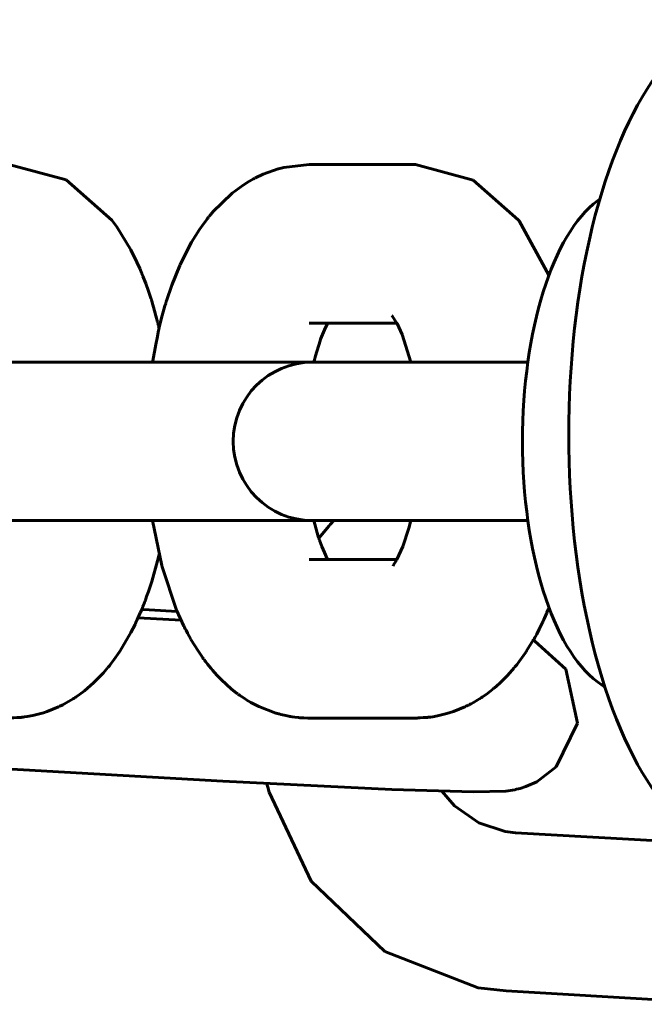
# Model space of a CAD drawing. Units: millimetres. Extents: x -1093 to 1093, y -500 to 500.
# Drawn here: x 755 to 780, y -22 to 17 of the extents above; entities that cross this region are included whole.
import ezdxf

# ---------------------------------------------------------------- set-up
doc = ezdxf.new("R2010")
doc.units = ezdxf.units.MM
doc.linetypes.add('K5LT_BASIC', pattern=[0])
doc.layers.add('Системный слой (1)', color=7, linetype='Continuous', true_color=0x909090)

# ---------------------------------------------------------------- blocks, each defined once
blk = doc.blocks.new('U133')
at = {"layer": 'Системный слой (1)', "color": 150, "linetype": 'K5LT_BASIC', "lineweight": 60, "true_color": 0x0080ff}
for p, q in [((772.635, -14.484), (772.122, -13.905)), ((773.594, -15.164), (772.635, -14.484)), ((774.645, -15.515), (773.594, -15.164)), ((775.052, -15.562), (774.645, -15.515))]:
    blk.add_line(p, q, dxfattribs=at)
blk = doc.blocks.new('U134')
at = {"layer": 'Системный слой (1)', "color": 150, "linetype": 'K5LT_BASIC', "lineweight": 60, "true_color": 0x0080ff}
for p, q in [((767.43, -3.611), (767.628, -3.377)), ((767.628, -3.377), (767.69, -3.307)), ((767.69, -3.307), (767.763, -3.226)), ((767.763, -3.226), (767.784, -3.202)), ((767.784, -3.202), (767.817, -3.167)), ((767.817, -3.167), (767.834, -3.15)), ((767.236, -3.849), (767.43, -3.611)), ((765.185, -13.669), (765.172, -13.611)), ((765.203, -13.744), (765.185, -13.669)), ((765.26, -13.952), (765.203, -13.744)), ((766.931, -17.479), (765.26, -13.952)), ((769.862, -20.279), (766.931, -17.479)), ((773.57, -21.723), (769.862, -20.279)), ((774.692, -21.852), (773.57, -21.723))]:
    blk.add_line(p, q, dxfattribs=at)
blk = doc.blocks.new('U143')
at = {"layer": 'Системный слой (1)', "color": 150, "linetype": 'K5LT_BASIC', "lineweight": 60, "true_color": 0x0080ff}
for p, q in [((760.195, -6.679), (760.489, -6.696)), ((746.35, -9.208), (746.456, -8.611)), ((746.388, -10.002), (746.35, -9.208)), ((746.482, -10.39), (746.388, -10.002)), ((746.547, -10.578), (746.482, -10.39)), ((746.584, -10.671), (746.547, -10.578)), ((746.603, -10.717), (746.584, -10.671)), ((746.613, -10.739), (746.603, -10.717)), ((746.624, -10.764), (746.613, -10.739)), ((746.629, -10.774), (746.624, -10.764)), ((746.632, -10.781), (746.629, -10.774)), ((746.635, -10.787), (746.632, -10.781)), ((746.64, -10.799), (746.635, -10.787)), ((746.652, -10.822), (746.64, -10.799)), ((746.805, -11.104), (746.652, -10.822)), ((746.976, -11.356), (746.805, -11.104)), ((747.705, -12.054), (746.976, -11.356)), ((748.137, -12.304), (747.705, -12.054)), ((748.353, -12.398), (748.137, -12.304)), ((748.46, -12.438), (748.353, -12.398)), ((748.616, -12.489), (748.46, -12.438)), ((748.669, -12.504), (748.616, -12.489)), ((748.713, -12.516), (748.669, -12.504)), ((748.734, -12.522), (748.713, -12.516)), ((748.745, -12.525), (748.734, -12.522)), ((748.75, -12.526), (748.745, -12.525)), ((748.753, -12.527), (748.75, -12.526)), ((748.951, -12.571), (748.753, -12.527)), ((749.09, -12.597), (748.951, -12.571)), ((750.961, -12.779), (749.09, -12.597)), ((752.419, -12.879), (750.961, -12.779)), ((753.264, -12.932), (752.419, -12.879)), ((753.713, -12.959), (753.264, -12.932)), ((753.942, -12.972), (753.713, -12.959)), ((754.056, -12.979), (753.942, -12.972)), ((754.113, -12.982), (754.056, -12.979)), ((754.142, -12.984), (754.113, -12.982)), ((754.156, -12.985), (754.142, -12.984)), ((754.163, -12.985), (754.156, -12.985)), ((754.167, -12.985), (754.163, -12.985)), ((754.168, -12.985), (754.167, -12.985)), ((754.17, -12.985), (754.168, -12.985)), ((754.171, -12.985), (754.17, -12.985)), ((754.172, -12.986), (754.171, -12.985)), ((754.174, -12.986), (754.172, -12.986))]:
    blk.add_line(p, q, dxfattribs=at)
blk = doc.blocks.new('U144')
at = {"layer": 'Системный слой (1)', "color": 150, "linetype": 'K5LT_BASIC', "lineweight": 60, "true_color": 0x0080ff}
for p, q in [((775.769, -7.908), (775.763, -7.905)), ((775.784, -7.916), (775.769, -7.908)), ((775.794, -7.92), (775.784, -7.916)), ((775.828, -7.938), (775.794, -7.92)), ((777.065, -9.055), (775.828, -7.938)), ((777.529, -11.203), (777.065, -9.055)), ((776.681, -12.941), (777.529, -11.203)), ((775.906, -13.53), (776.681, -12.941)), ((763.413, -13.515), (770.137, -13.838)), ((775.468, -13.726), (775.906, -13.53)), ((770.137, -13.838), (773.385, -13.933)), ((773.385, -13.933), (774.675, -13.905)), ((774.675, -13.905), (775.032, -13.849)), ((775.032, -13.849), (775.036, -13.848)), ((775.036, -13.848), (775.045, -13.846)), ((775.045, -13.846), (775.063, -13.843)), ((775.063, -13.843), (775.099, -13.834)), ((775.099, -13.834), (775.175, -13.816)), ((775.175, -13.816), (775.249, -13.796)), ((775.249, -13.796), (775.468, -13.726))]:
    blk.add_line(p, q, dxfattribs=at)
blk = doc.blocks.new('U260')
at = {"layer": 'Системный слой (1)', "color": 150, "linetype": 'K5LT_BASIC', "lineweight": 60, "true_color": 0x0080ff}
for p, q in [((773.38, 10.386), (771.076, 11)), ((775.164, 8.807), (773.38, 10.386)), ((775.198, 8.762), (775.164, 8.807)), ((776.389, 6.611), (775.198, 8.762)), ((776.367, -6.663), (776.372, -6.653)), ((776.372, -6.653), (776.374, -6.647)), ((776.374, -6.647), (776.376, -6.641)), ((776.376, -6.641), (776.38, -6.631)), ((776.38, -6.631), (776.383, -6.624)), ((776.383, -6.624), (776.388, -6.613)), ((776.388, -6.613), (776.389, -6.611)), ((776.171, -7.115), (776.21, -7.029)), ((776.21, -7.029), (776.3, -6.823)), ((776.3, -6.823), (776.308, -6.806)), ((776.308, -6.806), (776.361, -6.679)), ((776.361, -6.679), (776.362, -6.676)), ((776.362, -6.676), (776.364, -6.672)), ((776.364, -6.672), (776.367, -6.663)), ((775.998, -7.467), (776.093, -7.279)), ((776.093, -7.279), (776.117, -7.231)), ((776.117, -7.231), (776.128, -7.207)), ((776.128, -7.207), (776.142, -7.176)), ((776.142, -7.176), (776.171, -7.115)), ((775.794, -7.852), (775.809, -7.824)), ((775.809, -7.824), (775.822, -7.801)), ((775.822, -7.801), (775.848, -7.754)), ((775.848, -7.754), (775.9, -7.66)), ((775.9, -7.66), (775.998, -7.467)), ((775.501, -8.331), (775.763, -7.905)), ((775.763, -7.905), (775.776, -7.884)), ((775.776, -7.884), (775.782, -7.873)), ((775.782, -7.873), (775.785, -7.868)), ((775.785, -7.868), (775.788, -7.861)), ((775.788, -7.861), (775.794, -7.852)), ((775.199, -8.759), (775.379, -8.511)), ((775.379, -8.511), (775.477, -8.368)), ((775.477, -8.368), (775.501, -8.331)), ((775.006, -9.004), (775.007, -9.003)), ((775.007, -9.002), (775.008, -9.001)), ((775.007, -9.003), (775.007, -9.002)), ((775.008, -9.001), (775.009, -9)), ((775.008, -9.001), (775.008, -9.001)), ((775.009, -8.999), (775.01, -8.998)), ((775.009, -9), (775.009, -8.999)), ((775.01, -8.998), (775.011, -8.997)), ((775.011, -8.997), (775.012, -8.996)), ((775.012, -8.996), (775.016, -8.992)), ((775.016, -8.992), (775.022, -8.984)), ((775.022, -8.984), (775.034, -8.97)), ((775.034, -8.97), (775.058, -8.94)), ((775.058, -8.94), (775.106, -8.88)), ((775.106, -8.88), (775.199, -8.759)), ((774.447, -9.599), (774.726, -9.321)), ((774.726, -9.321), (774.837, -9.2)), ((774.837, -9.2), (775.003, -9.007)), ((775.003, -9.007), (775.006, -9.004)), ((774.227, -9.795), (774.302, -9.731)), ((774.302, -9.731), (774.447, -9.599)), ((773.716, -10.18), (773.741, -10.163)), ((773.741, -10.163), (773.79, -10.129)), ((773.79, -10.129), (773.887, -10.058)), ((773.887, -10.058), (774.079, -9.913)), ((774.079, -9.913), (774.143, -9.865)), ((774.143, -9.865), (774.146, -9.863)), ((774.146, -9.863), (774.147, -9.862)), ((774.147, -9.862), (774.148, -9.861)), ((774.148, -9.861), (774.149, -9.861)), ((774.149, -9.861), (774.149, -9.86)), ((774.149, -9.86), (774.15, -9.86)), ((774.15, -9.859), (774.152, -9.858)), ((774.15, -9.86), (774.15, -9.859)), ((774.152, -9.858), (774.153, -9.857)), ((774.152, -9.858), (774.152, -9.858)), ((774.153, -9.857), (774.156, -9.855)), ((774.156, -9.855), (774.161, -9.851)), ((774.161, -9.851), (774.17, -9.843)), ((774.17, -9.843), (774.189, -9.827)), ((774.189, -9.827), (774.227, -9.795)), ((772.595, -10.741), (773.049, -10.556)), ((773.049, -10.556), (773.059, -10.552)), ((773.059, -10.552), (773.063, -10.549)), ((773.063, -10.549), (773.066, -10.548)), ((773.066, -10.548), (773.067, -10.548)), ((773.067, -10.548), (773.068, -10.547)), ((773.068, -10.547), (773.069, -10.547)), ((773.069, -10.547), (773.07, -10.546)), ((773.07, -10.546), (773.072, -10.545)), ((773.072, -10.545), (773.074, -10.544)), ((773.074, -10.544), (773.078, -10.542)), ((773.078, -10.542), (773.081, -10.541)), ((773.081, -10.541), (773.087, -10.538)), ((773.087, -10.538), (773.099, -10.532)), ((773.099, -10.532), (773.123, -10.521)), ((773.123, -10.521), (773.171, -10.497)), ((773.171, -10.497), (773.206, -10.479)), ((773.206, -10.479), (773.218, -10.473)), ((773.218, -10.473), (773.224, -10.47)), ((773.224, -10.47), (773.235, -10.464)), ((773.235, -10.464), (773.257, -10.453)), ((773.257, -10.453), (773.3, -10.429)), ((773.3, -10.429), (773.387, -10.38)), ((773.387, -10.38), (773.558, -10.278)), ((773.558, -10.278), (773.644, -10.228)), ((773.644, -10.228), (773.662, -10.217)), ((773.662, -10.217), (773.67, -10.211)), ((773.67, -10.211), (773.675, -10.208)), ((773.675, -10.208), (773.677, -10.206)), ((773.677, -10.206), (773.68, -10.204)), ((773.68, -10.204), (773.683, -10.203)), ((773.683, -10.203), (773.686, -10.2)), ((773.686, -10.2), (773.69, -10.197)), ((773.69, -10.197), (773.697, -10.193)), ((773.697, -10.193), (773.704, -10.189)), ((773.704, -10.189), (773.716, -10.18)), ((771.632, -10.966), (771.679, -10.96)), ((771.679, -10.96), (771.774, -10.946)), ((771.774, -10.946), (771.961, -10.913)), ((771.961, -10.913), (772.33, -10.825)), ((772.33, -10.825), (772.595, -10.741)), ((771.076, -11), (771.086, -11)), ((771.086, -11), (771.091, -11)), ((771.091, -11), (771.097, -11)), ((771.097, -11), (771.103, -11)), ((771.103, -11), (771.108, -11)), ((771.108, -11), (771.116, -11)), ((771.116, -11), (771.127, -11)), ((771.127, -11), (771.145, -10.999)), ((771.145, -10.999), (771.146, -10.999)), ((771.146, -10.999), (771.148, -10.999)), ((771.148, -10.999), (771.151, -10.999)), ((771.151, -10.999), (771.159, -10.999)), ((771.159, -10.999), (771.174, -10.998)), ((771.174, -10.998), (771.205, -10.996)), ((771.205, -10.996), (771.266, -10.992)), ((771.266, -10.992), (771.389, -10.985)), ((771.389, -10.985), (771.563, -10.974)), ((771.563, -10.974), (771.571, -10.973)), ((771.571, -10.973), (771.575, -10.973)), ((771.575, -10.973), (771.577, -10.972)), ((771.577, -10.972), (771.578, -10.972)), ((771.578, -10.972), (771.579, -10.972)), ((771.579, -10.972), (771.579, -10.972)), ((771.579, -10.972), (771.58, -10.972)), ((771.58, -10.972), (771.582, -10.972)), ((771.582, -10.972), (771.584, -10.972)), ((771.584, -10.972), (771.587, -10.971)), ((771.587, -10.971), (771.588, -10.971)), ((771.588, -10.971), (771.591, -10.971)), ((771.591, -10.971), (771.597, -10.97)), ((771.597, -10.97), (771.609, -10.969)), ((771.609, -10.969), (771.632, -10.966))]:
    blk.add_line(p, q, dxfattribs=at)
blk = doc.blocks.new('U261')
at = {"layer": 'Системный слой (1)', "color": 150, "linetype": 'K5LT_BASIC', "lineweight": 60, "true_color": 0x0080ff}
for p, q in [((767.592, 4.7), (767.501, 4.52)), ((767.501, 4.52), (767.308, 4.057)), ((767.285, 3.993), (767.102, 3.397)), ((767.308, 4.057), (767.285, 3.993)), ((767.04, 3.154), (767.039, 3.153)), ((767.039, 3.153), (767.039, 3.152)), ((767.039, 3.152), (767.039, 3.15)), ((767.039, 3.15), (767.039, 3.15)), ((767.044, 3.171), (767.04, 3.158)), ((767.04, 3.158), (767.04, 3.156)), ((767.04, 3.156), (767.04, 3.156)), ((767.04, 3.156), (767.04, 3.155)), ((767.04, 3.155), (767.04, 3.155)), ((767.04, 3.155), (767.04, 3.155)), ((767.04, 3.155), (767.04, 3.154)), ((767.04, 3.154), (767.04, 3.154)), ((767.052, 3.207), (767.044, 3.171)), ((767.059, 3.236), (767.052, 3.207)), ((767.074, 3.292), (767.059, 3.236)), ((767.102, 3.397), (767.074, 3.292)), ((767.039, -3.15), (767.214, -3.777)), ((767.214, -3.777), (767.236, -3.85)), ((767.236, -3.85), (767.241, -3.865)), ((767.241, -3.865), (767.244, -3.872)), ((767.244, -3.872), (767.245, -3.876)), ((767.245, -3.876), (767.246, -3.877)), ((767.246, -3.877), (767.246, -3.88)), ((767.246, -3.88), (767.247, -3.882)), ((767.247, -3.882), (767.248, -3.885)), ((767.248, -3.885), (767.249, -3.889)), ((767.249, -3.889), (767.251, -3.895)), ((767.251, -3.895), (767.253, -3.899)), ((767.253, -3.899), (767.256, -3.909)), ((767.256, -3.909), (767.263, -3.927)), ((767.263, -3.927), (767.275, -3.964)), ((767.275, -3.964), (767.301, -4.036)), ((767.301, -4.036), (767.353, -4.174)), ((767.353, -4.174), (767.456, -4.422)), ((767.456, -4.422), (767.574, -4.665)), ((767.574, -4.665), (767.582, -4.681)), ((767.582, -4.681), (767.592, -4.7))]:
    blk.add_line(p, q, dxfattribs=at)
blk = doc.blocks.new('U262')
at = {"layer": 'Системный слой (1)', "color": 150, "linetype": 'K5LT_BASIC', "lineweight": 60, "true_color": 0x0080ff}
for p, q in [((770.341, 4.695), (770.137, 5.005)), ((770.137, 5.005), (770.174, 4.973)), ((770.347, 4.684), (770.341, 4.695)), ((770.548, 4.247), (770.347, 4.684)), ((770.892, 3.15), (770.548, 4.247)), ((770.577, -4.177), (770.814, -3.452)), ((770.814, -3.452), (770.892, -3.15)), ((770.337, -4.702), (770.577, -4.177)), ((770.192, -4.959), (770.209, -4.912)), ((770.209, -4.912), (770.335, -4.705)), ((770.335, -4.705), (770.337, -4.702))]:
    blk.add_line(p, q, dxfattribs=at)
blk = doc.blocks.new('U263')
at = {"layer": 'Системный слой (1)', "color": 150, "linetype": 'K5LT_BASIC', "lineweight": 60, "true_color": 0x0080ff}
for p, q in [((766.855, 11), (765.847, 10.887)), ((765.021, 10.619), (764.718, 10.476)), ((765.614, 10.828), (765.021, 10.619)), ((765.631, 10.833), (765.614, 10.828)), ((765.847, 10.887), (765.631, 10.833)), ((764.222, 10.186), (763.784, 9.862)), ((764.455, 10.331), (764.222, 10.186)), ((764.574, 10.399), (764.455, 10.331)), ((764.635, 10.432), (764.574, 10.399)), ((764.665, 10.449), (764.635, 10.432)), ((764.68, 10.457), (764.665, 10.449)), ((764.688, 10.461), (764.68, 10.457)), ((764.692, 10.463), (764.688, 10.461)), ((764.695, 10.464), (764.692, 10.463)), ((764.698, 10.466), (764.695, 10.464)), ((764.7, 10.467), (764.698, 10.466)), ((764.701, 10.467), (764.7, 10.467)), ((764.702, 10.468), (764.701, 10.467)), ((764.703, 10.468), (764.702, 10.468)), ((764.704, 10.469), (764.703, 10.468)), ((764.706, 10.47), (764.704, 10.469)), ((764.71, 10.472), (764.706, 10.47)), ((764.718, 10.476), (764.71, 10.472)), ((763.784, 9.862), (763.011, 9.105)), ((762.939, 9.021), (762.912, 8.989)), ((762.96, 9.048), (762.939, 9.021)), ((763.005, 9.099), (762.96, 9.048)), ((763.011, 9.105), (763.005, 9.099)), ((762.664, 8.666), (762.492, 8.425)), ((762.752, 8.783), (762.664, 8.666)), ((762.797, 8.842), (762.752, 8.783)), ((762.819, 8.871), (762.797, 8.842)), ((762.841, 8.901), (762.819, 8.871)), ((762.856, 8.92), (762.841, 8.901)), ((762.866, 8.933), (762.856, 8.92)), ((762.873, 8.942), (762.866, 8.933)), ((762.901, 8.976), (762.873, 8.942)), ((762.912, 8.989), (762.901, 8.976)), ((762.492, 8.425), (762.175, 7.919)), ((762.175, 7.919), (761.721, 7.032)), ((761.705, 6.997), (761.389, 6.214)), ((761.721, 7.032), (761.705, 6.997)), ((761.389, 6.214), (761.177, 5.586)), ((761.146, 5.483), (761.136, 5.449)), ((761.151, 5.5), (761.146, 5.483)), ((761.158, 5.523), (761.151, 5.5)), ((761.16, 5.528), (761.158, 5.523)), ((761.161, 5.532), (761.16, 5.528)), ((761.163, 5.539), (761.161, 5.532)), ((761.164, 5.542), (761.163, 5.539)), ((761.166, 5.548), (761.164, 5.542)), ((761.169, 5.561), (761.166, 5.548)), ((761.177, 5.586), (761.169, 5.561)), ((761.077, 5.245), (761.008, 4.998)), ((761.116, 5.382), (761.077, 5.245)), ((761.136, 5.449), (761.116, 5.382)), ((760.934, 4.708), (760.927, 4.681)), ((760.941, 4.735), (760.934, 4.708)), ((760.97, 4.853), (760.941, 4.735)), ((761.008, 4.998), (760.97, 4.853)), ((760.849, 4.334), (760.815, 4.174)), ((760.866, 4.413), (760.849, 4.334)), ((760.874, 4.453), (760.866, 4.413)), ((760.878, 4.473), (760.874, 4.453)), ((760.88, 4.483), (760.878, 4.473)), ((760.882, 4.488), (760.88, 4.483)), ((760.888, 4.519), (760.882, 4.49)), ((760.882, 4.49), (760.882, 4.488)), ((760.893, 4.537), (760.888, 4.519)), ((760.896, 4.55), (760.893, 4.537)), ((760.898, 4.558), (760.896, 4.55)), ((760.902, 4.578), (760.898, 4.558)), ((760.904, 4.586), (760.902, 4.578)), ((760.906, 4.594), (760.904, 4.586)), ((760.908, 4.599), (760.906, 4.594)), ((760.909, 4.606), (760.908, 4.601)), ((760.908, 4.601), (760.908, 4.599)), ((760.911, 4.614), (760.909, 4.606)), ((760.912, 4.619), (760.911, 4.614)), ((760.915, 4.63), (760.912, 4.619)), ((760.916, 4.634), (760.915, 4.63)), ((760.918, 4.644), (760.916, 4.634)), ((760.922, 4.662), (760.918, 4.644)), ((760.925, 4.673), (760.922, 4.662)), ((760.927, 4.678), (760.925, 4.673)), ((760.927, 4.681), (760.927, 4.678)), ((760.815, 4.174), (760.748, 3.855)), ((760.748, 3.855), (760.634, 3.204)), ((760.634, 3.204), (760.626, 3.15)), ((760.626, -3.15), (760.993, -4.941)), ((760.993, -4.941), (761.006, -4.989)), ((761.006, -4.989), (761.583, -6.714)), ((761.583, -6.714), (761.868, -7.343)), ((761.868, -7.343), (761.872, -7.351)), ((761.872, -7.351), (761.874, -7.356)), ((761.874, -7.356), (761.875, -7.358)), ((761.875, -7.358), (761.877, -7.362)), ((761.877, -7.362), (761.879, -7.365)), ((761.879, -7.365), (761.881, -7.369)), ((761.881, -7.369), (761.883, -7.374)), ((761.883, -7.374), (761.888, -7.383)), ((761.888, -7.383), (761.894, -7.395)), ((761.894, -7.395), (761.896, -7.399)), ((761.896, -7.399), (761.9, -7.407)), ((761.9, -7.407), (761.908, -7.421)), ((761.908, -7.421), (761.924, -7.451)), ((761.924, -7.451), (761.956, -7.511)), ((761.956, -7.511), (762.02, -7.631)), ((762.02, -7.631), (762.148, -7.871)), ((762.148, -7.871), (762.15, -7.876)), ((762.15, -7.876), (762.434, -8.333)), ((762.434, -8.333), (762.622, -8.612)), ((762.622, -8.612), (762.637, -8.633)), ((762.637, -8.633), (762.644, -8.643)), ((762.644, -8.643), (762.648, -8.648)), ((762.648, -8.648), (762.65, -8.651)), ((762.65, -8.651), (762.655, -8.657)), ((762.655, -8.657), (762.658, -8.661)), ((762.658, -8.661), (762.662, -8.666)), ((762.662, -8.666), (762.664, -8.669)), ((762.664, -8.669), (762.664, -8.67)), ((762.664, -8.67), (762.665, -8.671)), ((762.665, -8.671), (762.666, -8.672)), ((762.666, -8.672), (762.666, -8.673)), ((762.666, -8.673), (762.667, -8.673)), ((762.667, -8.673), (762.668, -8.674)), ((762.668, -8.674), (762.669, -8.676)), ((762.669, -8.676), (762.671, -8.678)), ((762.671, -8.678), (762.672, -8.68)), ((762.672, -8.68), (762.674, -8.683)), ((762.674, -8.683), (762.678, -8.688)), ((762.678, -8.688), (762.687, -8.7)), ((762.687, -8.7), (762.704, -8.723)), ((762.704, -8.723), (762.739, -8.768)), ((762.739, -8.768), (762.808, -8.859)), ((762.808, -8.859), (762.953, -9.036)), ((762.953, -9.036), (763.007, -9.101)), ((763.007, -9.101), (763.183, -9.298)), ((763.183, -9.298), (763.365, -9.485)), ((763.365, -9.485), (763.754, -9.834)), ((763.754, -9.834), (763.969, -10.007)), ((763.969, -10.007), (763.992, -10.025)), ((763.992, -10.025), (764.004, -10.033)), ((764.004, -10.033), (764.01, -10.038)), ((764.01, -10.038), (764.013, -10.04)), ((764.013, -10.04), (764.018, -10.044)), ((764.018, -10.044), (764.021, -10.046)), ((764.021, -10.046), (764.026, -10.049)), ((764.026, -10.049), (764.048, -10.065)), ((764.048, -10.065), (764.064, -10.077)), ((764.064, -10.077), (764.098, -10.101)), ((764.098, -10.101), (764.165, -10.148)), ((764.165, -10.148), (764.303, -10.237)), ((764.303, -10.237), (764.38, -10.286)), ((764.38, -10.286), (764.537, -10.378)), ((764.537, -10.378), (764.849, -10.541)), ((764.849, -10.541), (765.525, -10.802)), ((765.525, -10.802), (765.537, -10.806)), ((765.537, -10.806), (765.545, -10.809)), ((765.545, -10.809), (765.549, -10.81)), ((765.549, -10.81), (765.551, -10.81)), ((765.551, -10.81), (765.556, -10.812)), ((765.556, -10.812), (765.559, -10.813)), ((765.559, -10.813), (765.563, -10.814)), ((765.563, -10.814), (765.569, -10.816)), ((765.569, -10.816), (765.578, -10.819)), ((765.578, -10.819), (765.592, -10.822)), ((765.592, -10.822), (765.594, -10.823)), ((765.594, -10.823), (765.598, -10.824)), ((765.598, -10.824), (765.607, -10.826)), ((765.607, -10.826), (765.623, -10.83)), ((765.623, -10.83), (765.657, -10.838)), ((765.657, -10.838), (765.724, -10.855)), ((765.724, -10.855), (765.858, -10.888)), ((765.858, -10.888), (766.041, -10.927)), ((766.041, -10.927), (766.05, -10.928)), ((766.05, -10.928), (766.059, -10.93)), ((766.059, -10.93), (766.076, -10.933)), ((766.076, -10.933), (766.111, -10.939)), ((766.111, -10.939), (766.181, -10.949)), ((766.181, -10.949), (766.279, -10.962)), ((766.279, -10.962), (766.426, -10.98)), ((766.426, -10.98), (766.487, -10.986)), ((766.487, -10.986), (766.517, -10.988)), ((766.517, -10.988), (766.533, -10.989)), ((766.533, -10.989), (766.569, -10.991)), ((766.569, -10.991), (766.646, -10.995)), ((766.646, -10.995), (766.8, -11)), ((766.8, -11), (766.855, -11))]:
    blk.add_line(p, q, dxfattribs=at)
blk = doc.blocks.new('U268')
at = {"layer": 'Системный слой (1)', "color": 150, "linetype": 'K5LT_BASIC', "lineweight": 60, "true_color": 0x0080ff}
for p, q in [((757.184, 10.403), (754.91, 11)), ((759.005, 8.798), (757.184, 10.403)), ((759.201, 8.53), (759.005, 8.798)), ((759.758, 7.615), (759.201, 8.53)), ((760, 7.122), (759.758, 7.615)), ((760.112, 6.867), (760, 7.122)), ((760.167, 6.738), (760.112, 6.867)), ((760.195, 6.674), (760.167, 6.738)), ((760.209, 6.642), (760.195, 6.674)), ((760.216, 6.626), (760.209, 6.642)), ((760.22, 6.618), (760.216, 6.626)), ((760.226, 6.605), (760.22, 6.618)), ((760.229, 6.596), (760.226, 6.605)), ((760.232, 6.589), (760.229, 6.596)), ((760.233, 6.585), (760.232, 6.589)), ((760.235, 6.582), (760.233, 6.585)), ((760.236, 6.577), (760.235, 6.582)), ((760.237, 6.575), (760.236, 6.577)), ((760.239, 6.571), (760.237, 6.575)), ((760.242, 6.563), (760.239, 6.571)), ((760.353, 6.276), (760.242, 6.563)), ((760.462, 5.97), (760.353, 6.276)), ((760.514, 5.815), (760.462, 5.97)), ((760.539, 5.737), (760.514, 5.815)), ((760.553, 5.693), (760.539, 5.737)), ((760.56, 5.672), (760.553, 5.693)), ((760.565, 5.656), (760.56, 5.672)), ((760.576, 5.622), (760.565, 5.656)), ((760.589, 5.576), (760.576, 5.622)), ((760.703, 5.188), (760.589, 5.576)), ((760.758, 4.992), (760.703, 5.188)), ((760.784, 4.893), (760.758, 4.992)), ((760.797, 4.843), (760.784, 4.893)), ((760.811, 4.788), (760.797, 4.843)), ((760.816, 4.769), (760.811, 4.788)), ((760.82, 4.751), (760.816, 4.769)), ((760.824, 4.737), (760.82, 4.751)), ((760.83, 4.711), (760.824, 4.737)), ((760.833, 4.698), (760.83, 4.711)), ((760.835, 4.691), (760.833, 4.698)), ((760.836, 4.688), (760.835, 4.691)), ((760.842, 4.662), (760.836, 4.688)), ((760.847, 4.637), (760.842, 4.662)), ((760.856, 4.603), (760.847, 4.637)), ((760.864, 4.57), (760.856, 4.603)), ((760.87, 4.544), (760.864, 4.57)), ((760.882, 4.492), (760.87, 4.544)), ((760.82, -4.747), (760.882, -4.492)), ((760.591, -5.575), (760.82, -4.747)), ((760.458, -5.971), (760.591, -5.575)), ((760.354, -6.264), (760.389, -6.166)), ((760.389, -6.166), (760.458, -5.971)), ((760.202, -6.663), (760.206, -6.653)), ((760.206, -6.653), (760.208, -6.647)), ((760.208, -6.647), (760.211, -6.641)), ((760.211, -6.641), (760.215, -6.631)), ((760.215, -6.631), (760.218, -6.624)), ((760.218, -6.624), (760.222, -6.613)), ((760.222, -6.613), (760.224, -6.608)), ((760.224, -6.608), (760.225, -6.605)), ((760.225, -6.605), (760.228, -6.599)), ((760.228, -6.599), (760.233, -6.587)), ((760.233, -6.587), (760.243, -6.562)), ((760.243, -6.562), (760.263, -6.512)), ((760.263, -6.512), (760.301, -6.412)), ((760.301, -6.412), (760.309, -6.391)), ((760.309, -6.391), (760.311, -6.386)), ((760.311, -6.386), (760.312, -6.384)), ((760.312, -6.384), (760.313, -6.383)), ((760.313, -6.381), (760.314, -6.38)), ((760.313, -6.383), (760.313, -6.381)), ((760.314, -6.379), (760.315, -6.377)), ((760.314, -6.38), (760.314, -6.379)), ((760.315, -6.377), (760.316, -6.374)), ((760.316, -6.374), (760.318, -6.369)), ((760.318, -6.369), (760.32, -6.362)), ((760.32, -6.362), (760.321, -6.361)), ((760.321, -6.359), (760.322, -6.356)), ((760.321, -6.361), (760.321, -6.359)), ((760.322, -6.356), (760.324, -6.35)), ((760.324, -6.35), (760.329, -6.338)), ((760.329, -6.338), (760.337, -6.313)), ((760.337, -6.313), (760.354, -6.264)), ((760.005, -7.115), (760.044, -7.029)), ((760.044, -7.029), (760.134, -6.823)), ((760.134, -6.823), (760.142, -6.806)), ((760.142, -6.806), (760.195, -6.679)), ((760.195, -6.679), (760.196, -6.676)), ((760.196, -6.676), (760.198, -6.672)), ((760.198, -6.672), (760.202, -6.663)), ((759.762, -7.604), (759.928, -7.279)), ((759.928, -7.279), (759.951, -7.231)), ((759.951, -7.231), (759.962, -7.207)), ((759.962, -7.207), (759.976, -7.176)), ((759.976, -7.176), (760.005, -7.115)), ((759.335, -8.332), (759.762, -7.604)), ((759.085, -8.691), (759.311, -8.369)), ((759.311, -8.369), (759.335, -8.332)), ((758.84, -9.004), (758.841, -9.003)), ((758.841, -9.003), (758.842, -9.002)), ((758.842, -9.001), (758.843, -9)), ((758.842, -9.002), (758.842, -9.001)), ((758.843, -9), (758.844, -8.999)), ((758.843, -9), (758.843, -9)), ((758.844, -8.999), (758.845, -8.998)), ((758.845, -8.998), (758.846, -8.997)), ((758.846, -8.997), (758.848, -8.994)), ((758.848, -8.994), (758.852, -8.99)), ((758.852, -8.99), (758.859, -8.98)), ((758.859, -8.98), (758.875, -8.961)), ((758.875, -8.961), (758.906, -8.923)), ((758.906, -8.923), (758.966, -8.847)), ((758.966, -8.847), (759.085, -8.691)), ((758.277, -9.603), (758.671, -9.2)), ((758.671, -9.2), (758.838, -9.007)), ((758.838, -9.007), (758.84, -9.004)), ((757.915, -9.915), (758.277, -9.603)), ((757.551, -10.18), (757.576, -10.164)), ((757.576, -10.164), (757.625, -10.13)), ((757.625, -10.13), (757.724, -10.06)), ((757.724, -10.06), (757.915, -9.915)), ((756.429, -10.741), (756.883, -10.556)), ((756.883, -10.556), (756.893, -10.552)), ((756.893, -10.552), (756.898, -10.549)), ((756.898, -10.549), (756.9, -10.548)), ((756.9, -10.548), (756.901, -10.548)), ((756.901, -10.548), (756.902, -10.547)), ((756.902, -10.547), (756.903, -10.547)), ((756.903, -10.547), (756.904, -10.546)), ((756.904, -10.546), (756.906, -10.545)), ((756.906, -10.545), (756.909, -10.544)), ((756.909, -10.544), (756.913, -10.542)), ((756.913, -10.542), (756.916, -10.541)), ((756.916, -10.541), (756.922, -10.538)), ((756.922, -10.538), (756.933, -10.532)), ((756.933, -10.532), (756.957, -10.521)), ((756.957, -10.521), (757.005, -10.497)), ((757.005, -10.497), (757.053, -10.473)), ((757.053, -10.473), (757.192, -10.397)), ((757.192, -10.397), (757.465, -10.235)), ((757.465, -10.235), (757.478, -10.228)), ((757.478, -10.228), (757.496, -10.217)), ((757.496, -10.217), (757.505, -10.211)), ((757.505, -10.211), (757.509, -10.208)), ((757.509, -10.208), (757.511, -10.206)), ((757.511, -10.206), (757.515, -10.204)), ((757.515, -10.204), (757.517, -10.203)), ((757.517, -10.203), (757.52, -10.2)), ((757.52, -10.2), (757.525, -10.197)), ((757.525, -10.197), (757.532, -10.193)), ((757.532, -10.193), (757.538, -10.189)), ((757.538, -10.189), (757.551, -10.18)), ((755.474, -10.965), (755.529, -10.958)), ((755.529, -10.958), (755.639, -10.941)), ((755.639, -10.941), (755.857, -10.901)), ((755.857, -10.901), (756.284, -10.789)), ((756.284, -10.789), (756.429, -10.741)), ((754.91, -11), (754.92, -11)), ((754.92, -11), (754.925, -11)), ((754.925, -11), (754.932, -11)), ((754.932, -11), (754.937, -11)), ((754.937, -11), (754.942, -11)), ((754.942, -11), (754.95, -11)), ((754.95, -11), (754.962, -11)), ((754.962, -11), (754.979, -10.999)), ((754.979, -10.999), (754.98, -10.999)), ((754.98, -10.999), (754.982, -10.999)), ((754.982, -10.999), (754.986, -10.999)), ((754.986, -10.999), (754.993, -10.999)), ((754.993, -10.999), (755.009, -10.998)), ((755.009, -10.998), (755.039, -10.996)), ((755.039, -10.996), (755.101, -10.992)), ((755.101, -10.992), (755.223, -10.985)), ((755.223, -10.985), (755.397, -10.974)), ((755.397, -10.974), (755.405, -10.973)), ((755.405, -10.973), (755.409, -10.973)), ((755.409, -10.973), (755.411, -10.972)), ((755.411, -10.972), (755.412, -10.972)), ((755.412, -10.972), (755.413, -10.972)), ((755.413, -10.972), (755.414, -10.972)), ((755.414, -10.972), (755.415, -10.972)), ((755.415, -10.972), (755.417, -10.972)), ((755.417, -10.972), (755.419, -10.971)), ((755.419, -10.971), (755.423, -10.971)), ((755.423, -10.971), (755.426, -10.971)), ((755.426, -10.971), (755.433, -10.97)), ((755.433, -10.97), (755.447, -10.968)), ((755.447, -10.968), (755.474, -10.965))]:
    blk.add_line(p, q, dxfattribs=at)

msp = doc.modelspace()

# ---------------------------------------------------------------- linework, layer by layer
at = {"layer": 'Системный слой (1)', "color": 150, "linetype": 'K5LT_BASIC', "lineweight": 60, "true_color": 0x0080ff}
for p, q in [((771.076, 11), (766.855, 11)), ((778.314, 9.558), (778.407, 9.625)), ((770.338, 4.7), (766.855, 4.7)), ((751.55, 3.15), (755.771, 3.15)), ((755.771, 3.15), (766.982, 3.15)), ((766.982, 3.15), (767.716, 3.15)), ((767.716, 3.15), (771.936, 3.15)), ((771.936, 3.15), (775.55, 3.15)), ((751.55, -3.15), (755.771, -3.15)), ((755.771, -3.15), (766.982, -3.15)), ((766.982, -3.15), (767.716, -3.15)), ((767.716, -3.15), (771.936, -3.15)), ((771.936, -3.15), (775.55, -3.15)), ((766.855, -4.7), (766.855, -4.7)), ((766.855, -4.7), (770.338, -4.7)), ((760.052, -7.012), (761.757, -7.11)), ((761.603, -6.76), (760.489, -6.696)), ((778.615, -9.777), (778.314, -9.558)), ((766.855, -11), (771.076, -11)), ((754.174, -12.986), (763.413, -13.515)), ((783.011, -16.018), (775.052, -15.562)), ((783.931, -22.381), (774.692, -21.852))]:
    msp.add_line(p, q, dxfattribs=at)
msp.add_arc((766.982, 0), 3.15, 90, 270, dxfattribs=at)
for centre, major_axis, start_param, end_param in [((784.141, 0.263), (0, 16.5), 0, 3.141593), ((779.556, 0), (0, -10), 3.440125, 5.984653)]:
    msp.add_ellipse(centre, major_axis=major_axis, ratio=0.422081, start_param=start_param, end_param=end_param, dxfattribs=at)

# ---------------------------------------------------------------- block references
at = {"layer": 'Системный слой (1)'}
for name in ['U268', 'U263', 'U260', 'U261', 'U262', 'U134', 'U143', 'U144', 'U133']:
    msp.add_blockref(name, (0, 0), dxfattribs=at)

doc.saveas('drawing.dxf')
